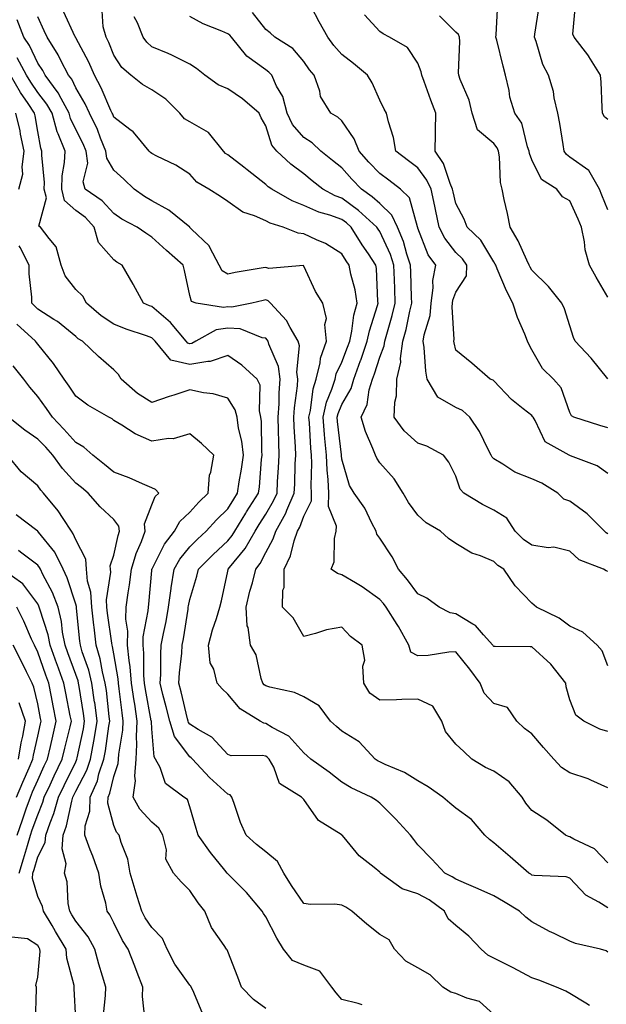
# Model space of a CAD drawing. Units: inches. Extents: x 1021283 to 1023923, y 7229258 to 7231898.
# Drawn here: x 1022753 to 1022908, y 7230097 to 7230357 of the extents above; entities that cross this region are included whole.
import ezdxf

# ---------------------------------------------------------------- set-up
doc = ezdxf.new("R2010")
doc.units = ezdxf.units.IN
doc.header["$MEASUREMENT"] = 0
doc.layers.add('Contour_10217229', color=7, linetype='Continuous', true_color=0xc57431)

msp = doc.modelspace()

# ---------------------------------------------------------------- linework, layer by layer
at = {"layer": 'Contour_10217229'}
for points in [[(1022908.05, 7230237.07, 2975), (1022905.24, 7230239.12, 2975), (1022898.19, 7230241.78, 2975), (1022898.05, 7230241.85, 2975), (1022898.01, 7230241.88, 2975), (1022897.89, 7230241.92, 2975), (1022891.57, 7230245.45, 2975), (1022888.93, 7230251.03, 2975), (1022888.36, 7230251.92, 2975), (1022888.26, 7230252.13, 2975), (1022888.05, 7230252.36, 2975), (1022885.8, 7230254.17, 2975), (1022882.7, 7230256.58, 2975), (1022878.05, 7230261.5, 2975), (1022877.84, 7230261.7, 2975), (1022877.05, 7230261.92, 2975), (1022872.25, 7230266.11, 2975), (1022868.05, 7230269.6, 2975), (1022867.6, 7230271.48, 2975), (1022867.54, 7230271.92, 2975), (1022867.6, 7230272.36, 2975), (1022867.07, 7230280.94, 2975), (1022867.17, 7230281.92, 2975), (1022867.27, 7230282.7, 2975), (1022868.05, 7230284.85, 2975), (1022870.82, 7230289.15, 2975), (1022870.92, 7230291.92, 2975), (1022869.77, 7230293.64, 2975), (1022868.05, 7230295.28, 2975), (1022865.14, 7230299.02, 2975), (1022863.71, 7230301.92, 2975), (1022862.7, 7230306.57, 2975), (1022862.5, 7230307.47, 2975), (1022861.53, 7230311.92, 2975), (1022860.45, 7230314.33, 2975), (1022858.05, 7230317.54, 2975), (1022855.57, 7230319.44, 2975), (1022852.29, 7230321.92, 2975), (1022851.68, 7230325.56, 2975), (1022850.3, 7230329.66, 2975), (1022849.81, 7230331.92, 2975), (1022849.16, 7230333.03, 2975), (1022848.05, 7230335.39, 2975), (1022846.02, 7230339.9, 2975), (1022844.79, 7230341.92, 2975), (1022841.12, 7230344.99, 2975), (1022838.05, 7230347.36, 2975), (1022835.92, 7230349.79, 2975), (1022834.4, 7230351.92, 2975), (1022832.13, 7230356.01, 2975), (1022830.1, 7230359.86, 2975)], [(1022908.05, 7230283.56, 2972), (1022904.94, 7230288.82, 2972), (1022903.25, 7230291.92, 2972), (1022902.07, 7230295.94, 2972), (1022901.9, 7230298.07, 2972), (1022901.08, 7230301.92, 2972), (1022900.2, 7230304.07, 2972), (1022898.05, 7230308.88, 2972), (1022896.08, 7230309.95, 2972), (1022894.61, 7230311.92, 2972), (1022890.61, 7230314.49, 2972), (1022888.05, 7230319.65, 2972), (1022887.46, 7230321.33, 2972), (1022887.37, 7230321.92, 2972), (1022886.9, 7230323.07, 2972), (1022885.41, 7230329.29, 2972), (1022883.6, 7230331.92, 2972), (1022882.25, 7230336.13, 2972), (1022882.05, 7230337.92, 2972), (1022881.12, 7230341.92, 2972), (1022880.49, 7230344.36, 2972), (1022878.81, 7230351.15, 2972), (1022878.62, 7230351.92, 2972), (1022878.69, 7230352.56, 2972), (1022879.1, 7230360.88, 2972)], [(1022908.05, 7230306.47, 2971), (1022906.51, 7230310.38, 2971), (1022905.84, 7230311.92, 2971), (1022903.03, 7230316.9, 2971), (1022898.05, 7230320.36, 2971), (1022897.15, 7230321.03, 2971), (1022896.59, 7230321.92, 2971), (1022896.25, 7230323.72, 2971), (1022895.41, 7230329.27, 2971), (1022894.89, 7230331.92, 2971), (1022893.95, 7230336.02, 2971), (1022893.77, 7230337.64, 2971), (1022892.44, 7230341.92, 2971), (1022890.92, 7230344.79, 2971), (1022889.16, 7230350.8, 2971), (1022888.73, 7230351.92, 2971), (1022888.83, 7230352.7, 2971), (1022889.96, 7230360.01, 2971)], [(1022908.05, 7230330.24, 2970), (1022907.13, 7230331.01, 2970), (1022906.68, 7230331.92, 2970), (1022906.57, 7230333.41, 2970), (1022906.25, 7230340.12, 2970), (1022906.1, 7230341.92, 2970), (1022903.07, 7230346.89, 2970), (1022903.05, 7230346.93, 2970), (1022899.22, 7230351.92, 2970), (1022898.87, 7230352.74, 2970), (1022899.53, 7230360.44, 2970)], [(1022908.05, 7230134.61, 2981), (1022904.5, 7230138.37, 2981), (1022899.12, 7230140.84, 2981), (1022898.05, 7230141.47, 2981), (1022897.68, 7230141.55, 2981), (1022896.94, 7230141.92, 2981), (1022892.01, 7230145.88, 2981), (1022888.05, 7230148.46, 2981), (1022886.45, 7230150.33, 2981), (1022885.49, 7230151.92, 2981), (1022882.09, 7230155.97, 2981), (1022878.05, 7230158.73, 2981), (1022875.86, 7230159.74, 2981), (1022872.27, 7230161.92, 2981), (1022870.12, 7230163.98, 2981), (1022868.05, 7230165.88, 2981), (1022865.34, 7230169.21, 2981), (1022864.36, 7230171.92, 2981), (1022861.96, 7230175.84, 2981), (1022858.05, 7230177.74, 2981), (1022853.81, 7230177.67, 2981), (1022852.42, 7230177.55, 2981), (1022848.05, 7230177.5, 2981), (1022845.41, 7230179.28, 2981), (1022843.87, 7230181.92, 2981), (1022843.56, 7230186.4, 2981), (1022844.09, 7230187.96, 2981), (1022843.42, 7230191.92, 2981), (1022840.3, 7230194.17, 2981), (1022838.05, 7230196.69, 2981), (1022833.99, 7230195.97, 2981), (1022831.12, 7230194.98, 2981), (1022828.05, 7230194.25, 2981), (1022825.24, 7230199.11, 2981), (1022822.44, 7230201.92, 2981), (1022822.52, 7230206.4, 2981), (1022822.87, 7230207.1, 2981), (1022822.89, 7230211.92, 2981), (1022824.53, 7230215.44, 2981), (1022825.51, 7230219.37, 2981), (1022826.39, 7230221.92, 2981), (1022826.98, 7230223, 2981), (1022828.05, 7230225.86, 2981), (1022830.04, 7230229.92, 2981), (1022830.1, 7230231.92, 2981), (1022830, 7230233.87, 2981), (1022830.14, 7230239.83, 2981), (1022830.06, 7230241.92, 2981), (1022829.89, 7230243.77, 2981), (1022829.51, 7230250.46, 2981), (1022829.4, 7230251.92, 2981), (1022829.81, 7230253.68, 2981), (1022830.53, 7230259.43, 2981), (1022831.31, 7230261.92, 2981), (1022832.35, 7230266.22, 2981), (1022832.46, 7230267.51, 2981), (1022834.03, 7230271.92, 2981), (1022833.6, 7230276.37, 2981), (1022834.01, 7230277.89, 2981), (1022833.09, 7230281.92, 2981), (1022831.12, 7230284.99, 2981), (1022828.05, 7230291.71, 2981), (1022827.95, 7230291.82, 2981), (1022818.87, 7230291.1, 2981), (1022818.05, 7230291.36, 2981), (1022817.35, 7230291.23, 2981), (1022809.98, 7230289.98, 2981), (1022808.05, 7230289.56, 2981), (1022806.59, 7230290.46, 2981), (1022805.78, 7230291.92, 2981), (1022803.34, 7230296.63, 2981), (1022803.19, 7230297.06, 2981), (1022798.54, 7230301.43, 2981), (1022798.05, 7230301.9, 2981), (1022798.03, 7230301.91, 2981), (1022792.56, 7230306.42, 2981), (1022788.05, 7230308.89, 2981), (1022786.14, 7230310, 2981), (1022783.4, 7230311.92, 2981), (1022780.71, 7230314.58, 2981), (1022778.05, 7230316.91, 2981), (1022776.21, 7230320.09, 2981), (1022776, 7230321.92, 2981), (1022774.55, 7230325.41, 2981), (1022773.73, 7230327.61, 2981), (1022771.68, 7230331.92, 2981), (1022770.53, 7230334.39, 2981), (1022768.05, 7230338.6, 2981), (1022766.98, 7230340.86, 2981), (1022766.17, 7230341.92, 2981), (1022764.12, 7230345.85, 2981), (1022763.42, 7230347.3, 2981), (1022760.49, 7230351.92, 2981), (1022759.73, 7230353.6, 2981), (1022758.05, 7230357.33, 2981)], [(1022908.05, 7230154.36, 2980), (1022903.56, 7230156.42, 2980), (1022902.91, 7230156.77, 2980), (1022898.05, 7230158.34, 2980), (1022895.82, 7230159.7, 2980), (1022893.85, 7230161.92, 2980), (1022891.16, 7230165.04, 2980), (1022888.05, 7230168.63, 2980), (1022886.14, 7230170, 2980), (1022884.1, 7230171.92, 2980), (1022881.66, 7230175.54, 2980), (1022878.05, 7230176.57, 2980), (1022875.47, 7230179.33, 2980), (1022874.46, 7230181.92, 2980), (1022871.72, 7230185.59, 2980), (1022868.05, 7230190.16, 2980), (1022866.19, 7230190.05, 2980), (1022860.73, 7230189.24, 2980), (1022858.05, 7230189.13, 2980), (1022856.23, 7230190.11, 2980), (1022855.67, 7230191.92, 2980), (1022852.97, 7230196.84, 2980), (1022852.64, 7230197.33, 2980), (1022849.71, 7230201.92, 2980), (1022848.99, 7230202.86, 2980), (1022848.05, 7230203.98, 2980), (1022843.44, 7230207.32, 2980), (1022841.64, 7230208.33, 2980), (1022838.05, 7230210.48, 2980), (1022836.9, 7230210.76, 2980), (1022835.24, 7230211.92, 2980), (1022836.08, 7230213.9, 2980), (1022836.16, 7230220.03, 2980), (1022836.6, 7230221.92, 2980), (1022836.68, 7230223.29, 2980), (1022834.53, 7230228.39, 2980), (1022834.61, 7230231.92, 2980), (1022834.44, 7230235.53, 2980), (1022834.16, 7230238.03, 2980), (1022834.01, 7230241.92, 2980), (1022833.62, 7230246.36, 2980), (1022833.5, 7230247.36, 2980), (1022833.11, 7230251.92, 2980), (1022834.05, 7230255.91, 2980), (1022835.45, 7230259.32, 2980), (1022836.27, 7230261.92, 2980), (1022836.6, 7230263.37, 2980), (1022838.05, 7230266.38, 2980), (1022839.59, 7230270.38, 2980), (1022840.12, 7230271.92, 2980), (1022840.67, 7230274.54, 2980), (1022841.23, 7230278.74, 2980), (1022842.05, 7230281.92, 2980), (1022841.55, 7230285.42, 2980), (1022840.39, 7230289.58, 2980), (1022839.96, 7230291.92, 2980), (1022839.2, 7230293.07, 2980), (1022838.05, 7230294.93, 2980), (1022833.77, 7230297.64, 2980), (1022831.37, 7230298.6, 2980), (1022828.05, 7230300.18, 2980), (1022826.53, 7230300.39, 2980), (1022822.66, 7230301.92, 2980), (1022819.16, 7230303.03, 2980), (1022818.05, 7230303.6, 2980), (1022815.04, 7230304.93, 2980), (1022812.01, 7230305.88, 2980), (1022808.05, 7230308.68, 2980), (1022806.17, 7230310.05, 2980), (1022803.05, 7230311.92, 2980), (1022799.94, 7230313.81, 2980), (1022798.05, 7230315.88, 2980), (1022794.42, 7230318.3, 2980), (1022789.34, 7230320.64, 2980), (1022788.05, 7230321.3, 2980), (1022787.74, 7230321.61, 2980), (1022787.39, 7230321.92, 2980), (1022784.12, 7230325.86, 2980), (1022783.19, 7230327.05, 2980), (1022782.31, 7230327.66, 2980), (1022778.05, 7230330.92, 2980), (1022777.78, 7230331.65, 2980), (1022777.64, 7230331.92, 2980), (1022777.29, 7230332.67, 2980), (1022774.77, 7230338.64, 2980), (1022772.95, 7230341.92, 2980), (1022771.47, 7230345.35, 2980), (1022768.05, 7230351.78, 2980), (1022768.01, 7230351.87, 2980), (1022767.97, 7230351.92, 2980), (1022767.91, 7230352.06, 2980), (1022764.85, 7230358.72, 2980)], [(1022908.05, 7230169.18, 2979), (1022905.94, 7230169.82, 2979), (1022901.7, 7230171.92, 2979), (1022899.63, 7230173.5, 2979), (1022898.05, 7230177.58, 2979), (1022897.09, 7230180.96, 2979), (1022896.98, 7230181.92, 2979), (1022893.03, 7230186.9, 2979), (1022888.05, 7230191.53, 2979), (1022887.62, 7230191.5, 2979), (1022878.4, 7230191.57, 2979), (1022878.05, 7230191.54, 2979), (1022877.89, 7230191.75, 2979), (1022877.76, 7230191.92, 2979), (1022875.34, 7230194.63, 2979), (1022873.23, 7230197.11, 2979), (1022872.5, 7230197.46, 2979), (1022868.05, 7230200.18, 2979), (1022866.53, 7230200.4, 2979), (1022863.67, 7230201.92, 2979), (1022860.39, 7230204.26, 2979), (1022858.05, 7230205.47, 2979), (1022855.3, 7230209.16, 2979), (1022852.99, 7230211.92, 2979), (1022851.31, 7230215.19, 2979), (1022848.05, 7230220.06, 2979), (1022847.29, 7230221.15, 2979), (1022847.07, 7230221.92, 2979), (1022845.96, 7230224.01, 2979), (1022844.09, 7230227.96, 2979), (1022841.27, 7230231.92, 2979), (1022840.06, 7230233.93, 2979), (1022838.05, 7230240.9, 2979), (1022837.95, 7230241.82, 2979), (1022837.95, 7230241.92, 2979), (1022837.93, 7230242.04, 2979), (1022836.94, 7230250.8, 2979), (1022836.84, 7230251.92, 2979), (1022837.07, 7230252.91, 2979), (1022838.05, 7230255.3, 2979), (1022840.47, 7230259.51, 2979), (1022841.19, 7230261.92, 2979), (1022843.01, 7230266.87, 2979), (1022843.03, 7230266.94, 2979), (1022844.73, 7230271.92, 2979), (1022845.32, 7230274.65, 2979), (1022847.48, 7230281.35, 2979), (1022847.62, 7230281.92, 2979), (1022847.56, 7230282.41, 2979), (1022847.19, 7230291.05, 2979), (1022847.03, 7230291.92, 2979), (1022845.04, 7230294.94, 2979), (1022843.44, 7230297.32, 2979), (1022840.53, 7230301.92, 2979), (1022839.24, 7230303.11, 2979), (1022838.05, 7230303.99, 2979), (1022834.87, 7230305.1, 2979), (1022832, 7230305.88, 2979), (1022828.05, 7230307.67, 2979), (1022825, 7230308.87, 2979), (1022819.61, 7230311.92, 2979), (1022818.71, 7230312.57, 2979), (1022818.05, 7230313.18, 2979), (1022813.15, 7230317.03, 2979), (1022812.27, 7230317.71, 2979), (1022808.05, 7230320.96, 2979), (1022807.48, 7230321.35, 2979), (1022806.94, 7230321.92, 2979), (1022803.01, 7230326.87, 2979), (1022798.05, 7230329.64, 2979), (1022796.62, 7230330.49, 2979), (1022795.41, 7230331.92, 2979), (1022791.76, 7230335.62, 2979), (1022788.05, 7230338.12, 2979), (1022785.61, 7230339.49, 2979), (1022782.54, 7230341.92, 2979), (1022780.14, 7230344.01, 2979), (1022778.05, 7230347.19, 2979), (1022776.72, 7230350.58, 2979), (1022776.06, 7230351.92, 2979), (1022775.3, 7230354.67, 2979), (1022775, 7230358.87, 2979)], [(1022908.05, 7230186.49, 2978), (1022906.55, 7230190.41, 2978), (1022905.24, 7230191.92, 2978), (1022901.51, 7230195.39, 2978), (1022898.05, 7230196.91, 2978), (1022895.2, 7230199.07, 2978), (1022889.24, 7230201.92, 2978), (1022888.62, 7230202.5, 2978), (1022888.05, 7230202.99, 2978), (1022883.69, 7230207.57, 2978), (1022880.67, 7230211.92, 2978), (1022879.07, 7230212.93, 2978), (1022878.05, 7230213.96, 2978), (1022874.55, 7230215.43, 2978), (1022872.27, 7230216.15, 2978), (1022868.05, 7230218.67, 2978), (1022866.12, 7230219.99, 2978), (1022864.03, 7230221.92, 2978), (1022860.26, 7230224.13, 2978), (1022858.05, 7230226.11, 2978), (1022855.63, 7230229.49, 2978), (1022854.22, 7230231.92, 2978), (1022851.8, 7230235.67, 2978), (1022848.05, 7230239.96, 2978), (1022847.25, 7230241.13, 2978), (1022846.94, 7230241.92, 2978), (1022846.25, 7230243.72, 2978), (1022844.3, 7230248.17, 2978), (1022843.13, 7230251.92, 2978), (1022844.69, 7230255.29, 2978), (1022845.28, 7230259.15, 2978), (1022846.12, 7230261.92, 2978), (1022846.62, 7230263.34, 2978), (1022848.05, 7230267.74, 2978), (1022849.22, 7230270.74, 2978), (1022849.4, 7230271.92, 2978), (1022849.87, 7230273.74, 2978), (1022851.31, 7230278.66, 2978), (1022852.09, 7230281.92, 2978), (1022851.98, 7230285.84, 2978), (1022851.9, 7230288.07, 2978), (1022851.78, 7230291.92, 2978), (1022850.84, 7230294.71, 2978), (1022848.05, 7230300.77, 2978), (1022847.58, 7230301.46, 2978), (1022847.29, 7230301.92, 2978), (1022842.48, 7230306.35, 2978), (1022838.05, 7230309.61, 2978), (1022836.33, 7230310.21, 2978), (1022833.09, 7230311.92, 2978), (1022830.28, 7230314.15, 2978), (1022828.05, 7230315.94, 2978), (1022824.65, 7230318.51, 2978), (1022820.96, 7230321.92, 2978), (1022819.65, 7230323.52, 2978), (1022818.05, 7230328.61, 2978), (1022816.86, 7230330.74, 2978), (1022816.27, 7230331.92, 2978), (1022811.88, 7230335.75, 2978), (1022808.05, 7230338.36, 2978), (1022805.53, 7230339.4, 2978), (1022802.01, 7230341.92, 2978), (1022799.85, 7230343.71, 2978), (1022798.05, 7230344.85, 2978), (1022793.36, 7230347.24, 2978), (1022792.37, 7230347.61, 2978), (1022788.05, 7230349.43, 2978), (1022786.74, 7230350.61, 2978), (1022785.78, 7230351.92, 2978), (1022784.28, 7230355.68, 2978), (1022783.4, 7230357.28, 2978)], [(1022908.05, 7230211.31, 2977), (1022907.6, 7230211.48, 2977), (1022906.9, 7230211.92, 2977), (1022900.49, 7230214.35, 2977), (1022898.05, 7230216.65, 2977), (1022893.83, 7230217.7, 2977), (1022892.39, 7230217.58, 2977), (1022888.05, 7230218.21, 2977), (1022885.84, 7230219.72, 2977), (1022883.69, 7230221.92, 2977), (1022881.47, 7230225.33, 2977), (1022878.05, 7230227.44, 2977), (1022875.06, 7230228.94, 2977), (1022870.2, 7230231.92, 2977), (1022869.16, 7230233.03, 2977), (1022868.05, 7230236.4, 2977), (1022866.25, 7230240.13, 2977), (1022864.79, 7230241.92, 2977), (1022860.45, 7230244.32, 2977), (1022858.05, 7230245.12, 2977), (1022854.5, 7230248.37, 2977), (1022851.86, 7230251.92, 2977), (1022852.03, 7230255.91, 2977), (1022852.42, 7230257.55, 2977), (1022852.56, 7230261.92, 2977), (1022853.56, 7230266.41, 2977), (1022853.5, 7230267.38, 2977), (1022854.14, 7230271.92, 2977), (1022854.96, 7230275.02, 2977), (1022855.96, 7230279.84, 2977), (1022856.47, 7230281.92, 2977), (1022856.41, 7230283.55, 2977), (1022856.19, 7230290.06, 2977), (1022856.14, 7230291.92, 2977), (1022855.16, 7230294.8, 2977), (1022854.26, 7230298.13, 2977), (1022852.72, 7230301.92, 2977), (1022851.21, 7230305.09, 2977), (1022848.05, 7230308.15, 2977), (1022846.08, 7230309.95, 2977), (1022843.26, 7230311.92, 2977), (1022840.73, 7230314.59, 2977), (1022838.05, 7230317.53, 2977), (1022835.61, 7230319.47, 2977), (1022832.56, 7230321.92, 2977), (1022830.28, 7230324.16, 2977), (1022828.05, 7230325.53, 2977), (1022825.08, 7230328.95, 2977), (1022823.69, 7230331.92, 2977), (1022822.5, 7230336.36, 2977), (1022820.9, 7230339.07, 2977), (1022819.61, 7230341.92, 2977), (1022818.87, 7230342.75, 2977), (1022818.05, 7230343.33, 2977), (1022813.09, 7230346.97, 2977), (1022809.01, 7230351.92, 2977), (1022808.58, 7230352.44, 2977), (1022808.05, 7230352.8, 2977), (1022806.45, 7230353.52, 2977), (1022801.59, 7230355.46, 2977), (1022798.05, 7230357.4, 2977)], [(1022908.05, 7230221.27, 2976), (1022907.62, 7230221.49, 2976), (1022907.17, 7230221.92, 2976), (1022902.62, 7230226.48, 2976), (1022898.05, 7230229.85, 2976), (1022896.45, 7230230.32, 2976), (1022894.91, 7230231.92, 2976), (1022890.69, 7230234.55, 2976), (1022888.05, 7230235.73, 2976), (1022883.58, 7230237.44, 2976), (1022880.39, 7230239.58, 2976), (1022878.05, 7230240.95, 2976), (1022877.58, 7230241.44, 2976), (1022877.35, 7230241.92, 2976), (1022876.55, 7230243.43, 2976), (1022874.28, 7230248.15, 2976), (1022871.74, 7230251.92, 2976), (1022869.81, 7230253.69, 2976), (1022868.05, 7230254.5, 2976), (1022863.32, 7230257.18, 2976), (1022860.53, 7230261.92, 2976), (1022860.18, 7230264.05, 2976), (1022859.73, 7230270.23, 2976), (1022859.5, 7230271.92, 2976), (1022859.75, 7230273.62, 2976), (1022861.27, 7230278.7, 2976), (1022861.6, 7230281.92, 2976), (1022862.13, 7230285.99, 2976), (1022862.03, 7230287.95, 2976), (1022862.8, 7230291.92, 2976), (1022860.8, 7230294.67, 2976), (1022858.05, 7230301.71, 2976), (1022858.01, 7230301.87, 2976), (1022857.99, 7230301.92, 2976), (1022857.93, 7230302.05, 2976), (1022855.82, 7230309.7, 2976), (1022853.48, 7230311.92, 2976), (1022850.41, 7230314.28, 2976), (1022848.05, 7230316.07, 2976), (1022845.18, 7230319.06, 2976), (1022842.58, 7230321.92, 2976), (1022841.31, 7230325.19, 2976), (1022838.05, 7230329.94, 2976), (1022837.03, 7230330.91, 2976), (1022835.16, 7230331.92, 2976), (1022832.48, 7230336.35, 2976), (1022832.25, 7230337.71, 2976), (1022830.8, 7230341.92, 2976), (1022829.53, 7230343.39, 2976), (1022828.05, 7230345.53, 2976), (1022825.12, 7230348.98, 2976), (1022820.39, 7230351.92, 2976), (1022819.18, 7230353.05, 2976), (1022818.05, 7230354.01, 2976), (1022814.57, 7230358.44, 2976)], [(1022908.05, 7230249.16, 2974), (1022905.9, 7230249.76, 2974), (1022899.09, 7230251.92, 2974), (1022898.46, 7230252.32, 2974), (1022898.05, 7230253.14, 2974), (1022895.8, 7230259.67, 2974), (1022893.71, 7230261.92, 2974), (1022890.88, 7230264.76, 2974), (1022888.05, 7230269.62, 2974), (1022887.25, 7230271.12, 2974), (1022886.94, 7230271.92, 2974), (1022886.23, 7230273.74, 2974), (1022884.28, 7230278.15, 2974), (1022883.09, 7230281.92, 2974), (1022881.35, 7230285.23, 2974), (1022878.95, 7230291.01, 2974), (1022878.54, 7230291.92, 2974), (1022878.38, 7230292.25, 2974), (1022878.05, 7230292.8, 2974), (1022874.67, 7230298.54, 2974), (1022871.04, 7230301.92, 2974), (1022870.22, 7230304.09, 2974), (1022868.05, 7230308.17, 2974), (1022867.37, 7230311.24, 2974), (1022867.21, 7230311.92, 2974), (1022866.55, 7230313.42, 2974), (1022864.83, 7230318.7, 2974), (1022862.62, 7230321.92, 2974), (1022862.72, 7230326.59, 2974), (1022862.7, 7230327.27, 2974), (1022862.8, 7230331.92, 2974), (1022861.51, 7230335.38, 2974), (1022859.69, 7230340.28, 2974), (1022859.09, 7230341.92, 2974), (1022858.95, 7230342.83, 2974), (1022858.05, 7230345.14, 2974), (1022855.32, 7230349.2, 2974), (1022850.59, 7230351.92, 2974), (1022848.95, 7230352.82, 2974), (1022848.05, 7230353.45, 2974), (1022843.99, 7230357.87, 2974)], [(1022908.05, 7230262.06, 2973), (1022903.64, 7230267.5, 2973), (1022899.46, 7230271.92, 2973), (1022899.03, 7230272.91, 2973), (1022898.05, 7230275.97, 2973), (1022896.62, 7230280.49, 2973), (1022895.94, 7230281.92, 2973), (1022892.46, 7230286.33, 2973), (1022888.05, 7230290.62, 2973), (1022887.58, 7230291.45, 2973), (1022887.37, 7230291.92, 2973), (1022886.72, 7230293.25, 2973), (1022884.44, 7230298.31, 2973), (1022882.39, 7230301.92, 2973), (1022881.66, 7230305.54, 2973), (1022880.78, 7230309.19, 2973), (1022880.2, 7230311.92, 2973), (1022879.81, 7230313.67, 2973), (1022879.53, 7230320.43, 2973), (1022879.3, 7230321.92, 2973), (1022878.93, 7230322.81, 2973), (1022878.05, 7230323.95, 2973), (1022873.73, 7230327.6, 2973), (1022872.33, 7230331.92, 2973), (1022871.53, 7230335.4, 2973), (1022869.18, 7230340.79, 2973), (1022868.81, 7230341.92, 2973), (1022868.73, 7230342.6, 2973), (1022869.12, 7230350.85, 2973), (1022869.03, 7230351.92, 2973), (1022868.77, 7230352.65, 2973), (1022868.05, 7230353.3, 2973), (1022863.73, 7230357.6, 2973)], [(1022908.05, 7230122.78, 2982), (1022905.71, 7230124.27, 2982), (1022902.27, 7230126.14, 2982), (1022898.05, 7230130.61, 2982), (1022897.07, 7230130.94, 2982), (1022888.66, 7230131.31, 2982), (1022888.05, 7230131.44, 2982), (1022887.76, 7230131.63, 2982), (1022887.25, 7230131.92, 2982), (1022882.31, 7230136.19, 2982), (1022878.05, 7230139.89, 2982), (1022876.88, 7230140.75, 2982), (1022875.71, 7230141.92, 2982), (1022872.15, 7230146.03, 2982), (1022868.05, 7230149, 2982), (1022866.47, 7230150.34, 2982), (1022864.67, 7230151.92, 2982), (1022860.76, 7230154.63, 2982), (1022858.05, 7230156.19, 2982), (1022854.51, 7230158.38, 2982), (1022849.46, 7230160.52, 2982), (1022848.05, 7230161.2, 2982), (1022847.58, 7230161.44, 2982), (1022846.86, 7230161.92, 2982), (1022842.6, 7230166.47, 2982), (1022838.05, 7230169.26, 2982), (1022836.62, 7230170.49, 2982), (1022835.08, 7230171.92, 2982), (1022832.13, 7230176, 2982), (1022828.05, 7230178.32, 2982), (1022825.59, 7230179.46, 2982), (1022819.12, 7230180.85, 2982), (1022818.05, 7230181.2, 2982), (1022817.62, 7230181.49, 2982), (1022817.25, 7230181.92, 2982), (1022816.8, 7230183.17, 2982), (1022815.53, 7230189.4, 2982), (1022814.05, 7230191.92, 2982), (1022813.4, 7230196.57, 2982), (1022813.15, 7230197.02, 2982), (1022812.91, 7230201.92, 2982), (1022813.85, 7230206.12, 2982), (1022814.51, 7230208.38, 2982), (1022815.39, 7230211.92, 2982), (1022816.57, 7230213.4, 2982), (1022818.05, 7230216.3, 2982), (1022820.02, 7230219.94, 2982), (1022820.71, 7230221.92, 2982), (1022823.3, 7230226.67, 2982), (1022823.6, 7230227.48, 2982), (1022825.55, 7230231.92, 2982), (1022825.67, 7230234.29, 2982), (1022825.8, 7230239.67, 2982), (1022825.92, 7230241.92, 2982), (1022825.84, 7230244.14, 2982), (1022825.51, 7230249.38, 2982), (1022825.43, 7230251.92, 2982), (1022825.59, 7230254.38, 2982), (1022826.35, 7230260.22, 2982), (1022826.49, 7230261.92, 2982), (1022826.23, 7230263.74, 2982), (1022826.88, 7230270.75, 2982), (1022826.6, 7230271.92, 2982), (1022824.46, 7230275.5, 2982), (1022823.5, 7230277.38, 2982), (1022819.3, 7230281.92, 2982), (1022818.69, 7230282.57, 2982), (1022818.05, 7230282.78, 2982), (1022817.33, 7230282.64, 2982), (1022814.38, 7230281.92, 2982), (1022809.1, 7230280.88, 2982), (1022808.05, 7230280.95, 2982), (1022806.92, 7230280.79, 2982), (1022799.71, 7230281.92, 2982), (1022798.46, 7230282.34, 2982), (1022798.05, 7230283.98, 2982), (1022796.68, 7230290.55, 2982), (1022796.29, 7230291.92, 2982), (1022791.94, 7230295.81, 2982), (1022788.05, 7230299.35, 2982), (1022786.45, 7230300.33, 2982), (1022784.18, 7230301.92, 2982), (1022780.2, 7230304.08, 2982), (1022778.05, 7230305.54, 2982), (1022775, 7230308.88, 2982), (1022770.55, 7230311.92, 2982), (1022770, 7230313.87, 2982), (1022771.19, 7230318.78, 2982), (1022770.82, 7230321.92, 2982), (1022770, 7230323.88, 2982), (1022768.05, 7230327.69, 2982), (1022766.68, 7230330.55, 2982), (1022766.29, 7230331.92, 2982), (1022764.18, 7230335.8, 2982), (1022763.46, 7230337.32, 2982), (1022760, 7230341.92, 2982), (1022759.34, 7230343.21, 2982), (1022758.05, 7230345.12, 2982), (1022755.86, 7230349.72, 2982), (1022754.36, 7230351.92, 2982), (1022752.64, 7230356.5, 2982)], [(1022908.05, 7230111.09, 2983), (1022907.6, 7230111.48, 2983), (1022906.12, 7230111.92, 2983), (1022899.51, 7230113.38, 2983), (1022898.05, 7230114.03, 2983), (1022893.91, 7230116.06, 2983), (1022892.74, 7230116.61, 2983), (1022888.05, 7230119.13, 2983), (1022886.47, 7230120.33, 2983), (1022884.83, 7230121.92, 2983), (1022880.57, 7230124.44, 2983), (1022878.05, 7230125.94, 2983), (1022873.95, 7230127.83, 2983), (1022870.86, 7230129.11, 2983), (1022868.05, 7230130.32, 2983), (1022867.11, 7230130.97, 2983), (1022865.14, 7230131.92, 2983), (1022861.74, 7230135.62, 2983), (1022858.05, 7230139.36, 2983), (1022856.96, 7230140.82, 2983), (1022856.1, 7230141.92, 2983), (1022852.27, 7230146.14, 2983), (1022848.05, 7230150.39, 2983), (1022847.17, 7230151.04, 2983), (1022845.78, 7230151.92, 2983), (1022840.49, 7230154.36, 2983), (1022838.05, 7230155.89, 2983), (1022834.69, 7230158.55, 2983), (1022829.94, 7230161.92, 2983), (1022828.93, 7230162.8, 2983), (1022828.05, 7230163.62, 2983), (1022824.09, 7230167.96, 2983), (1022819.73, 7230170.24, 2983), (1022818.05, 7230171.3, 2983), (1022817.52, 7230171.4, 2983), (1022816.55, 7230171.92, 2983), (1022811.27, 7230175.14, 2983), (1022808.05, 7230179.05, 2983), (1022806.57, 7230180.44, 2983), (1022805.24, 7230181.92, 2983), (1022804.34, 7230185.64, 2983), (1022803.44, 7230187.31, 2983), (1022802.93, 7230191.92, 2983), (1022804.03, 7230195.94, 2983), (1022805.04, 7230198.92, 2983), (1022805.96, 7230201.92, 2983), (1022806.39, 7230203.57, 2983), (1022808.05, 7230211.44, 2983), (1022808.13, 7230211.85, 2983), (1022808.15, 7230211.92, 2983), (1022808.46, 7230212.33, 2983), (1022812.58, 7230217.38, 2983), (1022815.22, 7230221.92, 2983), (1022816.29, 7230223.68, 2983), (1022818.05, 7230226.43, 2983), (1022820.1, 7230229.88, 2983), (1022821, 7230231.92, 2983), (1022821.16, 7230235.02, 2983), (1022821.41, 7230238.56, 2983), (1022821.57, 7230241.92, 2983), (1022821.45, 7230245.32, 2983), (1022821.43, 7230248.54, 2983), (1022821.31, 7230251.92, 2983), (1022821.55, 7230255.42, 2983), (1022821.59, 7230258.38, 2983), (1022821.86, 7230261.92, 2983), (1022821.41, 7230265.27, 2983), (1022818.85, 7230271.12, 2983), (1022818.66, 7230271.92, 2983), (1022818.44, 7230272.3, 2983), (1022818.05, 7230272.71, 2983), (1022817.13, 7230272.84, 2983), (1022811.29, 7230275.15, 2983), (1022808.05, 7230275.4, 2983), (1022805.02, 7230274.95, 2983), (1022799.65, 7230271.92, 2983), (1022798.6, 7230271.36, 2983), (1022798.05, 7230271.27, 2983), (1022797.52, 7230271.39, 2983), (1022797.07, 7230271.92, 2983), (1022792.95, 7230276.83, 2983), (1022788.05, 7230281.04, 2983), (1022787.41, 7230281.28, 2983), (1022785.88, 7230281.92, 2983), (1022783.25, 7230286.73, 2983), (1022783.11, 7230286.98, 2983), (1022780.3, 7230291.92, 2983), (1022778.89, 7230292.75, 2983), (1022778.05, 7230293.32, 2983), (1022774.05, 7230297.92, 2983), (1022772.93, 7230301.92, 2983), (1022770.59, 7230304.46, 2983), (1022768.05, 7230306.32, 2983), (1022765.1, 7230308.97, 2983), (1022764.36, 7230311.92, 2983), (1022764.48, 7230315.48, 2983), (1022765.08, 7230318.96, 2983), (1022765.22, 7230321.92, 2983), (1022763.42, 7230326.54, 2983), (1022763.19, 7230327.06, 2983), (1022761.8, 7230331.92, 2983), (1022760.47, 7230334.34, 2983), (1022758.05, 7230337.42, 2983), (1022756.19, 7230340.07, 2983), (1022755.12, 7230341.92, 2983), (1022752.66, 7230346.53, 2983)], [(1022903.21, 7230097.07, 2984), (1022902.25, 7230097.72, 2984), (1022898.05, 7230100.23, 2984), (1022896.98, 7230100.86, 2984), (1022894.55, 7230101.92, 2984), (1022889.85, 7230103.72, 2984), (1022888.05, 7230104.4, 2984), (1022883.15, 7230107.01, 2984), (1022882.8, 7230107.18, 2984), (1022878.05, 7230109.59, 2984), (1022876.47, 7230110.35, 2984), (1022874.75, 7230111.92, 2984), (1022871.49, 7230115.36, 2984), (1022868.05, 7230118.18, 2984), (1022866.02, 7230119.9, 2984), (1022865.1, 7230121.92, 2984), (1022861.02, 7230124.89, 2984), (1022858.05, 7230126.5, 2984), (1022853.95, 7230127.82, 2984), (1022848.26, 7230131.92, 2984), (1022848.17, 7230132.04, 2984), (1022848.05, 7230132.19, 2984), (1022846.55, 7230133.43, 2984), (1022842.64, 7230136.5, 2984), (1022838.64, 7230141.33, 2984), (1022838.13, 7230141.92, 2984), (1022838.09, 7230141.96, 2984), (1022838.05, 7230141.98, 2984), (1022837.84, 7230142.13, 2984), (1022831.88, 7230145.76, 2984), (1022828.05, 7230151.3, 2984), (1022827.42, 7230151.92, 2984), (1022821.66, 7230155.52, 2984), (1022820.12, 7230159.84, 2984), (1022818.95, 7230161.92, 2984), (1022818.52, 7230162.39, 2984), (1022818.05, 7230162.68, 2984), (1022817.09, 7230162.88, 2984), (1022808.97, 7230162.84, 2984), (1022808.05, 7230163.16, 2984), (1022803.87, 7230167.75, 2984), (1022800.28, 7230169.7, 2984), (1022798.05, 7230171.12, 2984), (1022797.7, 7230171.58, 2984), (1022797.6, 7230171.92, 2984), (1022797.44, 7230172.52, 2984), (1022795.76, 7230179.63, 2984), (1022795.2, 7230181.92, 2984), (1022795.34, 7230184.63, 2984), (1022795.94, 7230189.81, 2984), (1022796.06, 7230191.92, 2984), (1022796.39, 7230193.59, 2984), (1022797.58, 7230201.45, 2984), (1022797.66, 7230201.92, 2984), (1022797.72, 7230202.25, 2984), (1022798.05, 7230203.92, 2984), (1022799.89, 7230210.08, 2984), (1022800.34, 7230211.92, 2984), (1022804.18, 7230215.8, 2984), (1022808.05, 7230219.35, 2984), (1022809.2, 7230220.77, 2984), (1022809.87, 7230221.92, 2984), (1022812.78, 7230226.66, 2984), (1022812.99, 7230226.99, 2984), (1022816.1, 7230231.92, 2984), (1022816.35, 7230233.62, 2984), (1022816.96, 7230240.84, 2984), (1022817.11, 7230241.92, 2984), (1022817, 7230242.98, 2984), (1022816.92, 7230250.79, 2984), (1022816.76, 7230251.92, 2984), (1022816.37, 7230253.61, 2984), (1022816.53, 7230260.4, 2984), (1022815.82, 7230261.92, 2984), (1022811.74, 7230265.62, 2984), (1022808.05, 7230268.13, 2984), (1022803.38, 7230266.59, 2984), (1022802.76, 7230266.63, 2984), (1022798.05, 7230265.78, 2984), (1022793.09, 7230266.96, 2984), (1022788.95, 7230271.92, 2984), (1022788.54, 7230272.41, 2984), (1022788.05, 7230272.83, 2984), (1022786.62, 7230273.35, 2984), (1022781.27, 7230275.14, 2984), (1022778.05, 7230276.42, 2984), (1022774.73, 7230278.6, 2984), (1022770.9, 7230281.92, 2984), (1022769.89, 7230283.76, 2984), (1022768.05, 7230285.57, 2984), (1022765.26, 7230289.12, 2984), (1022764.24, 7230291.92, 2984), (1022762.91, 7230296.78, 2984), (1022761.04, 7230298.92, 2984), (1022758.77, 7230301.92, 2984), (1022758.36, 7230302.22, 2984), (1022760.32, 7230309.65, 2984), (1022759.75, 7230311.92, 2984), (1022759.81, 7230313.68, 2984), (1022759.09, 7230320.88, 2984), (1022759.14, 7230321.92, 2984), (1022758.83, 7230322.7, 2984), (1022758.05, 7230327.09, 2984), (1022757.39, 7230331.26, 2984), (1022757.23, 7230331.92, 2984), (1022755.51, 7230334.45, 2984), (1022753.5, 7230337.36, 2984), (1022750.84, 7230341.92, 2984)], [(1022753.05, 7230311.92, 2985), (1022754.1, 7230315.87, 2985), (1022753.91, 7230317.78, 2985), (1022754.51, 7230321.92, 2985), (1022753.54, 7230326.42, 2985), (1022753.4, 7230327.28, 2985), (1022752.27, 7230331.92, 2985)], [(1022878.05, 7230094.76, 2985), (1022874.32, 7230098.19, 2985), (1022870.98, 7230098.99, 2985), (1022868.05, 7230100.28, 2985), (1022866.7, 7230100.58, 2985), (1022864.67, 7230101.92, 2985), (1022861.29, 7230105.15, 2985), (1022858.05, 7230106.97, 2985), (1022854.87, 7230108.73, 2985), (1022851.88, 7230111.92, 2985), (1022850.47, 7230114.34, 2985), (1022848.05, 7230115.8, 2985), (1022844.67, 7230118.53, 2985), (1022840.67, 7230121.92, 2985), (1022839.1, 7230122.97, 2985), (1022838.05, 7230123.52, 2985), (1022836.25, 7230123.73, 2985), (1022829.81, 7230123.68, 2985), (1022828.05, 7230123.93, 2985), (1022824.79, 7230128.65, 2985), (1022822.78, 7230131.92, 2985), (1022821.12, 7230135, 2985), (1022818.05, 7230137.5, 2985), (1022815.57, 7230139.45, 2985), (1022812.85, 7230141.92, 2985), (1022811.39, 7230145.26, 2985), (1022809.73, 7230150.24, 2985), (1022809.1, 7230151.92, 2985), (1022808.64, 7230152.5, 2985), (1022808.05, 7230152.71, 2985), (1022803.26, 7230157.13, 2985), (1022798.73, 7230161.92, 2985), (1022798.4, 7230162.27, 2985), (1022798.05, 7230162.51, 2985), (1022794.03, 7230167.89, 2985), (1022792.76, 7230171.92, 2985), (1022791.84, 7230175.71, 2985), (1022791, 7230178.97, 2985), (1022790.26, 7230181.92, 2985), (1022790.39, 7230184.25, 2985), (1022790.39, 7230189.59, 2985), (1022790.53, 7230191.92, 2985), (1022791.12, 7230194.98, 2985), (1022791.8, 7230198.18, 2985), (1022792.46, 7230201.92, 2985), (1022793.13, 7230206.84, 2985), (1022793.17, 7230207.04, 2985), (1022793.93, 7230211.92, 2985), (1022795.41, 7230214.55, 2985), (1022798.05, 7230217.77, 2985), (1022800.12, 7230219.86, 2985), (1022802.37, 7230221.92, 2985), (1022805.08, 7230224.88, 2985), (1022808.05, 7230227.77, 2985), (1022809.63, 7230230.35, 2985), (1022810.63, 7230231.92, 2985), (1022811.06, 7230234.92, 2985), (1022811.68, 7230238.29, 2985), (1022812.15, 7230241.92, 2985), (1022811.74, 7230245.6, 2985), (1022810.88, 7230249.08, 2985), (1022810.49, 7230251.92, 2985), (1022810.02, 7230253.89, 2985), (1022808.05, 7230256.92, 2985), (1022804.22, 7230258.09, 2985), (1022801.62, 7230258.35, 2985), (1022798.05, 7230259.14, 2985), (1022793.89, 7230257.76, 2985), (1022792.64, 7230257.34, 2985), (1022788.05, 7230255.83, 2985), (1022784.3, 7230258.16, 2985), (1022780.02, 7230261.92, 2985), (1022779.32, 7230263.2, 2985), (1022778.05, 7230264.37, 2985), (1022774.01, 7230267.88, 2985), (1022769.81, 7230271.92, 2985), (1022768.71, 7230272.58, 2985), (1022768.05, 7230273.15, 2985), (1022763.25, 7230277.12, 2985), (1022762.31, 7230277.66, 2985), (1022758.05, 7230280.37, 2985), (1022757.25, 7230281.11, 2985), (1022756.51, 7230281.92, 2985), (1022756.49, 7230283.48, 2985), (1022755.82, 7230289.69, 2985), (1022755.8, 7230291.92, 2985), (1022753.4, 7230296.57, 2985), (1022753.17, 7230297.04, 2985)], [(1022843.38, 7230097.25, 2986), (1022842.39, 7230097.59, 2986), (1022838.05, 7230098.68, 2986), (1022836.55, 7230100.43, 2986), (1022835.41, 7230101.92, 2986), (1022832.29, 7230106.16, 2986), (1022828.05, 7230107.67, 2986), (1022825.1, 7230108.97, 2986), (1022822.72, 7230111.92, 2986), (1022820.94, 7230114.82, 2986), (1022818.05, 7230120.42, 2986), (1022817.48, 7230121.35, 2986), (1022817.13, 7230121.92, 2986), (1022812.95, 7230126.82, 2986), (1022808.05, 7230131.71, 2986), (1022807.95, 7230131.82, 2986), (1022807.87, 7230131.92, 2986), (1022807.25, 7230132.72, 2986), (1022803.5, 7230137.38, 2986), (1022800.26, 7230141.92, 2986), (1022799.77, 7230143.64, 2986), (1022798.05, 7230149.34, 2986), (1022797.41, 7230151.28, 2986), (1022796.49, 7230151.92, 2986), (1022791.7, 7230155.56, 2986), (1022790.22, 7230159.75, 2986), (1022789.05, 7230161.92, 2986), (1022788.66, 7230162.54, 2986), (1022788.05, 7230169.88, 2986), (1022787.95, 7230171.81, 2986), (1022787.95, 7230171.92, 2986), (1022787.93, 7230172.04, 2986), (1022786.39, 7230180.26, 2986), (1022786.16, 7230181.92, 2986), (1022786, 7230183.98, 2986), (1022786, 7230189.86, 2986), (1022785.78, 7230191.92, 2986), (1022785.82, 7230194.16, 2986), (1022787.13, 7230201, 2986), (1022787.15, 7230201.92, 2986), (1022787.25, 7230202.72, 2986), (1022788.05, 7230211.57, 2986), (1022788.07, 7230211.89, 2986), (1022788.09, 7230211.92, 2986), (1022788.13, 7230212, 2986), (1022791.41, 7230218.55, 2986), (1022794.05, 7230221.92, 2986), (1022795.47, 7230224.51, 2986), (1022798.05, 7230226.91, 2986), (1022800.43, 7230229.53, 2986), (1022802.89, 7230231.92, 2986), (1022803.25, 7230236.71, 2986), (1022803.62, 7230237.5, 2986), (1022804.34, 7230241.92, 2986), (1022801.14, 7230245.02, 2986), (1022798.05, 7230247.53, 2986), (1022793.71, 7230246.25, 2986), (1022792.44, 7230246.32, 2986), (1022788.05, 7230245.58, 2986), (1022783.66, 7230247.52, 2986), (1022780.14, 7230249.83, 2986), (1022778.05, 7230251.08, 2986), (1022777.6, 7230251.46, 2986), (1022776.72, 7230251.92, 2986), (1022771.23, 7230255.11, 2986), (1022768.05, 7230257.45, 2986), (1022766.27, 7230260.14, 2986), (1022765, 7230261.92, 2986), (1022762.17, 7230266.04, 2986), (1022758.05, 7230271.11, 2986), (1022757.68, 7230271.56, 2986), (1022757.41, 7230271.92, 2986), (1022752.52, 7230276.38, 2986)], [(1022818.05, 7230096.3, 2987), (1022814.83, 7230098.71, 2987), (1022811.7, 7230101.92, 2987), (1022810.67, 7230104.54, 2987), (1022808.05, 7230111.3, 2987), (1022807.87, 7230111.74, 2987), (1022807.7, 7230111.92, 2987), (1022807.11, 7230112.86, 2987), (1022803.75, 7230117.63, 2987), (1022802.01, 7230121.92, 2987), (1022800.22, 7230124.1, 2987), (1022798.05, 7230127.38, 2987), (1022795.76, 7230129.63, 2987), (1022793.79, 7230131.92, 2987), (1022791.78, 7230135.65, 2987), (1022791.88, 7230138.1, 2987), (1022790.94, 7230141.92, 2987), (1022789.92, 7230143.8, 2987), (1022788.05, 7230145.31, 2987), (1022784.89, 7230148.75, 2987), (1022783.19, 7230151.92, 2987), (1022783.75, 7230156.23, 2987), (1022783.56, 7230157.44, 2987), (1022783.91, 7230161.92, 2987), (1022784.16, 7230165.81, 2987), (1022784.05, 7230167.92, 2987), (1022784.24, 7230171.92, 2987), (1022783.56, 7230176.41, 2987), (1022783.4, 7230177.26, 2987), (1022782.72, 7230181.92, 2987), (1022782.39, 7230186.25, 2987), (1022782.09, 7230187.88, 2987), (1022781.7, 7230191.92, 2987), (1022781.74, 7230195.61, 2987), (1022781.23, 7230198.75, 2987), (1022781.27, 7230201.92, 2987), (1022781.8, 7230205.67, 2987), (1022782.17, 7230207.8, 2987), (1022782.7, 7230211.92, 2987), (1022783.93, 7230216.04, 2987), (1022785.34, 7230219.21, 2987), (1022786.35, 7230221.92, 2987), (1022786.1, 7230223.87, 2987), (1022788.05, 7230228.85, 2987), (1022788.91, 7230231.06, 2987), (1022789.89, 7230231.92, 2987), (1022789.07, 7230232.94, 2987), (1022788.05, 7230233.36, 2987), (1022785.57, 7230234.4, 2987), (1022782.11, 7230235.97, 2987), (1022778.05, 7230237.5, 2987), (1022775.65, 7230239.52, 2987), (1022772.56, 7230241.92, 2987), (1022770.14, 7230244.01, 2987), (1022768.05, 7230245.25, 2987), (1022764.92, 7230248.8, 2987), (1022761.9, 7230251.92, 2987), (1022760.35, 7230254.22, 2987), (1022758.05, 7230257.41, 2987), (1022755.96, 7230259.83, 2987), (1022754.38, 7230261.92, 2987), (1022751.57, 7230265.44, 2987)], [(1022801.35, 7230095.22, 2988), (1022798.83, 7230101.13, 2988), (1022798.44, 7230101.92, 2988), (1022798.3, 7230102.17, 2988), (1022798.05, 7230102.43, 2988), (1022794.1, 7230107.97, 2988), (1022792.13, 7230111.92, 2988), (1022790.88, 7230114.76, 2988), (1022788.05, 7230117.63, 2988), (1022786.33, 7230120.21, 2988), (1022785.41, 7230121.92, 2988), (1022784.22, 7230125.74, 2988), (1022783.64, 7230127.5, 2988), (1022782.37, 7230131.92, 2988), (1022781.78, 7230135.65, 2988), (1022779.96, 7230140.01, 2988), (1022779.5, 7230141.92, 2988), (1022778.81, 7230142.68, 2988), (1022778.05, 7230144.5, 2988), (1022776.49, 7230150.36, 2988), (1022776.53, 7230151.92, 2988), (1022777, 7230152.97, 2988), (1022778.05, 7230157.34, 2988), (1022779.22, 7230160.75, 2988), (1022779.32, 7230161.92, 2988), (1022779.4, 7230163.27, 2988), (1022780.43, 7230169.55, 2988), (1022780.55, 7230171.92, 2988), (1022780.22, 7230174.08, 2988), (1022779.51, 7230180.46, 2988), (1022779.3, 7230181.92, 2988), (1022779.2, 7230183.07, 2988), (1022778.05, 7230189.65, 2988), (1022777.7, 7230191.58, 2988), (1022777.6, 7230191.92, 2988), (1022777.54, 7230192.43, 2988), (1022776.43, 7230200.31, 2988), (1022776.25, 7230201.92, 2988), (1022776.14, 7230203.82, 2988), (1022777.27, 7230211.14, 2988), (1022777.19, 7230211.92, 2988), (1022777.13, 7230212.84, 2988), (1022778.05, 7230215.64, 2988), (1022779.18, 7230220.8, 2988), (1022779.59, 7230221.92, 2988), (1022779.42, 7230223.29, 2988), (1022778.05, 7230225.01, 2988), (1022774.5, 7230228.37, 2988), (1022771.33, 7230231.92, 2988), (1022769.55, 7230233.42, 2988), (1022768.05, 7230234.61, 2988), (1022764.53, 7230238.4, 2988), (1022762.01, 7230241.92, 2988), (1022760.16, 7230244.03, 2988), (1022758.05, 7230246.19, 2988), (1022754.67, 7230248.55, 2988), (1022750.37, 7230251.92, 2988)], [(1022786.21, 7230093.76, 2989), (1022785.61, 7230099.49, 2989), (1022785.69, 7230101.92, 2989), (1022784.2, 7230105.76, 2989), (1022783.58, 7230107.44, 2989), (1022781.82, 7230111.92, 2989), (1022780.35, 7230114.23, 2989), (1022778.05, 7230118.84, 2989), (1022777.05, 7230120.92, 2989), (1022776.31, 7230121.92, 2989), (1022775.92, 7230124.06, 2989), (1022774.65, 7230128.51, 2989), (1022774.14, 7230131.92, 2989), (1022772.52, 7230136.38, 2989), (1022771.86, 7230138.1, 2989), (1022770.45, 7230141.92, 2989), (1022770.53, 7230144.4, 2989), (1022771.72, 7230148.24, 2989), (1022771.8, 7230151.92, 2989), (1022773.73, 7230156.25, 2989), (1022774.16, 7230158.03, 2989), (1022775.47, 7230161.92, 2989), (1022775.86, 7230164.11, 2989), (1022776.76, 7230170.63, 2989), (1022776.98, 7230171.92, 2989), (1022776.82, 7230173.16, 2989), (1022776.1, 7230179.97, 2989), (1022775.82, 7230181.92, 2989), (1022775.1, 7230184.88, 2989), (1022774.48, 7230188.35, 2989), (1022773.44, 7230191.92, 2989), (1022772.85, 7230196.71, 2989), (1022772.8, 7230197.16, 2989), (1022772.25, 7230201.92, 2989), (1022772.03, 7230205.89, 2989), (1022771.17, 7230208.79, 2989), (1022770.9, 7230211.92, 2989), (1022770.73, 7230214.59, 2989), (1022768.05, 7230219.68, 2989), (1022767.39, 7230221.27, 2989), (1022766.9, 7230221.92, 2989), (1022764.71, 7230225.26, 2989), (1022763.44, 7230227.32, 2989), (1022759.57, 7230231.92, 2989), (1022758.85, 7230232.71, 2989), (1022758.05, 7230233.88, 2989), (1022753.66, 7230237.54, 2989), (1022750.08, 7230241.92, 2989)], [(1022775.35, 7230094.63, 2990), (1022775.9, 7230099.76, 2990), (1022775.98, 7230101.92, 2990), (1022775.12, 7230104.85, 2990), (1022774.14, 7230108.01, 2990), (1022773.05, 7230111.92, 2990), (1022771.29, 7230115.15, 2990), (1022768.05, 7230119.28, 2990), (1022767.05, 7230120.93, 2990), (1022766.47, 7230121.92, 2990), (1022766.04, 7230123.92, 2990), (1022765.8, 7230129.68, 2990), (1022765.08, 7230131.92, 2990), (1022765.55, 7230134.41, 2990), (1022764.44, 7230138.32, 2990), (1022764.75, 7230141.92, 2990), (1022765.59, 7230144.37, 2990), (1022766.98, 7230150.84, 2990), (1022767.27, 7230151.92, 2990), (1022767.52, 7230152.45, 2990), (1022768.05, 7230153.52, 2990), (1022770.94, 7230159.03, 2990), (1022771.92, 7230161.92, 2990), (1022772.78, 7230166.65, 2990), (1022772.87, 7230167.1, 2990), (1022773.67, 7230171.92, 2990), (1022773.03, 7230176.89, 2990), (1022773.01, 7230176.96, 2990), (1022772.31, 7230181.92, 2990), (1022771.47, 7230185.34, 2990), (1022769.75, 7230190.21, 2990), (1022769.26, 7230191.92, 2990), (1022769.12, 7230192.99, 2990), (1022768.28, 7230201.7, 2990), (1022768.25, 7230201.92, 2990), (1022768.25, 7230202.11, 2990), (1022768.05, 7230202.76, 2990), (1022765.82, 7230209.68, 2990), (1022764.77, 7230211.92, 2990), (1022762.5, 7230216.37, 2990), (1022758.26, 7230221.7, 2990), (1022758.11, 7230221.92, 2990), (1022758.09, 7230221.95, 2990), (1022758.05, 7230221.99, 2990), (1022757.82, 7230222.15, 2990), (1022752.33, 7230226.21, 2990)], [(1022768.05, 7230093.49, 2991), (1022767.66, 7230101.54, 2991), (1022767.66, 7230101.92, 2991), (1022767.62, 7230102.36, 2991), (1022765.71, 7230109.58, 2991), (1022765.53, 7230111.92, 2991), (1022762.74, 7230116.61, 2991), (1022761.8, 7230118.17, 2991), (1022759.55, 7230121.92, 2991), (1022759.3, 7230123.17, 2991), (1022758.05, 7230125.79, 2991), (1022756.64, 7230130.52, 2991), (1022756.78, 7230131.92, 2991), (1022757.09, 7230132.89, 2991), (1022758.05, 7230136.23, 2991), (1022760, 7230139.98, 2991), (1022760.16, 7230141.92, 2991), (1022761.27, 7230145.15, 2991), (1022762.31, 7230147.65, 2991), (1022763.52, 7230151.92, 2991), (1022764.96, 7230155.01, 2991), (1022768.05, 7230161.25, 2991), (1022768.28, 7230161.69, 2991), (1022768.36, 7230161.92, 2991), (1022768.42, 7230162.3, 2991), (1022770.04, 7230169.92, 2991), (1022770.39, 7230171.92, 2991), (1022770.12, 7230173.98, 2991), (1022768.91, 7230181.06, 2991), (1022768.79, 7230181.92, 2991), (1022768.64, 7230182.52, 2991), (1022768.05, 7230184.21, 2991), (1022766, 7230189.87, 2991), (1022765.26, 7230191.92, 2991), (1022764.59, 7230195.38, 2991), (1022764.3, 7230198.17, 2991), (1022763.38, 7230201.92, 2991), (1022761.9, 7230205.77, 2991), (1022759.42, 7230210.56, 2991), (1022758.77, 7230211.92, 2991), (1022758.54, 7230212.4, 2991), (1022758.05, 7230213, 2991), (1022753.52, 7230216.44, 2991), (1022752.99, 7230216.86, 2991)], [(1022753.15, 7230131.92, 2992), (1022754.3, 7230135.66, 2992), (1022755.34, 7230139.2, 2992), (1022756.14, 7230141.92, 2992), (1022756.62, 7230143.35, 2992), (1022758.05, 7230147.32, 2992), (1022759.4, 7230150.57, 2992), (1022759.77, 7230151.92, 2992), (1022761.29, 7230155.16, 2992), (1022762.39, 7230157.57, 2992), (1022764.5, 7230161.92, 2992), (1022765.16, 7230164.8, 2992), (1022766.55, 7230170.41, 2992), (1022766.9, 7230171.92, 2992), (1022766.6, 7230173.36, 2992), (1022765.43, 7230179.3, 2992), (1022764.92, 7230181.92, 2992), (1022763.17, 7230186.8, 2992), (1022763.11, 7230186.98, 2992), (1022761.35, 7230191.92, 2992), (1022760.8, 7230194.67, 2992), (1022758.6, 7230201.37, 2992), (1022758.46, 7230201.92, 2992), (1022758.34, 7230202.21, 2992), (1022758.05, 7230202.79, 2992), (1022754.16, 7230208.04, 2992), (1022748.66, 7230211.92, 2992)], [(1022752.6, 7230141.92, 2993), (1022753.99, 7230145.98, 2993), (1022755.04, 7230148.9, 2993), (1022756.1, 7230151.92, 2993), (1022756.66, 7230153.31, 2993), (1022758.05, 7230156.42, 2993), (1022759.77, 7230160.19, 2993), (1022760.61, 7230161.92, 2993), (1022761.39, 7230165.25, 2993), (1022762, 7230167.98, 2993), (1022762.91, 7230171.92, 2993), (1022762.11, 7230175.98, 2993), (1022761.66, 7230178.3, 2993), (1022760.96, 7230181.92, 2993), (1022760.2, 7230184.07, 2993), (1022758.05, 7230190.13, 2993), (1022757.17, 7230191.92, 2993), (1022756.43, 7230193.55, 2993), (1022754.38, 7230198.25, 2993), (1022752.56, 7230201.92, 2993)], [(1022752.44, 7230151.92, 2994), (1022754.1, 7230155.87, 2994), (1022755.78, 7230159.66, 2994), (1022756.78, 7230161.92, 2994), (1022756.96, 7230163.01, 2994), (1022758.05, 7230167.96, 2994), (1022758.77, 7230171.21, 2994), (1022758.93, 7230171.92, 2994), (1022758.79, 7230172.66, 2994), (1022758.05, 7230176.49, 2994), (1022757.01, 7230180.89, 2994), (1022756.57, 7230181.92, 2994), (1022755.1, 7230184.88, 2994), (1022753.73, 7230187.6, 2994), (1022751.62, 7230191.92, 2994)], [(1022753.01, 7230161.92, 2995), (1022753.71, 7230166.25, 2995), (1022754.1, 7230167.97, 2995), (1022754.81, 7230171.92, 2995), (1022753.19, 7230176.77, 2995)], [(1022757.48, 7230092.48, 2992), (1022757.74, 7230101.6, 2992), (1022757.76, 7230101.92, 2992), (1022757.58, 7230102.39, 2992), (1022758.05, 7230104.55, 2992), (1022758.66, 7230111.31, 2992), (1022758.62, 7230111.92, 2992), (1022758.4, 7230112.27, 2992), (1022758.05, 7230112.86, 2992), (1022755.35, 7230114.62, 2992), (1022751.25, 7230115.12, 2992)]]:
    msp.add_polyline3d(points, dxfattribs=at)

doc.saveas('drawing.dxf')
